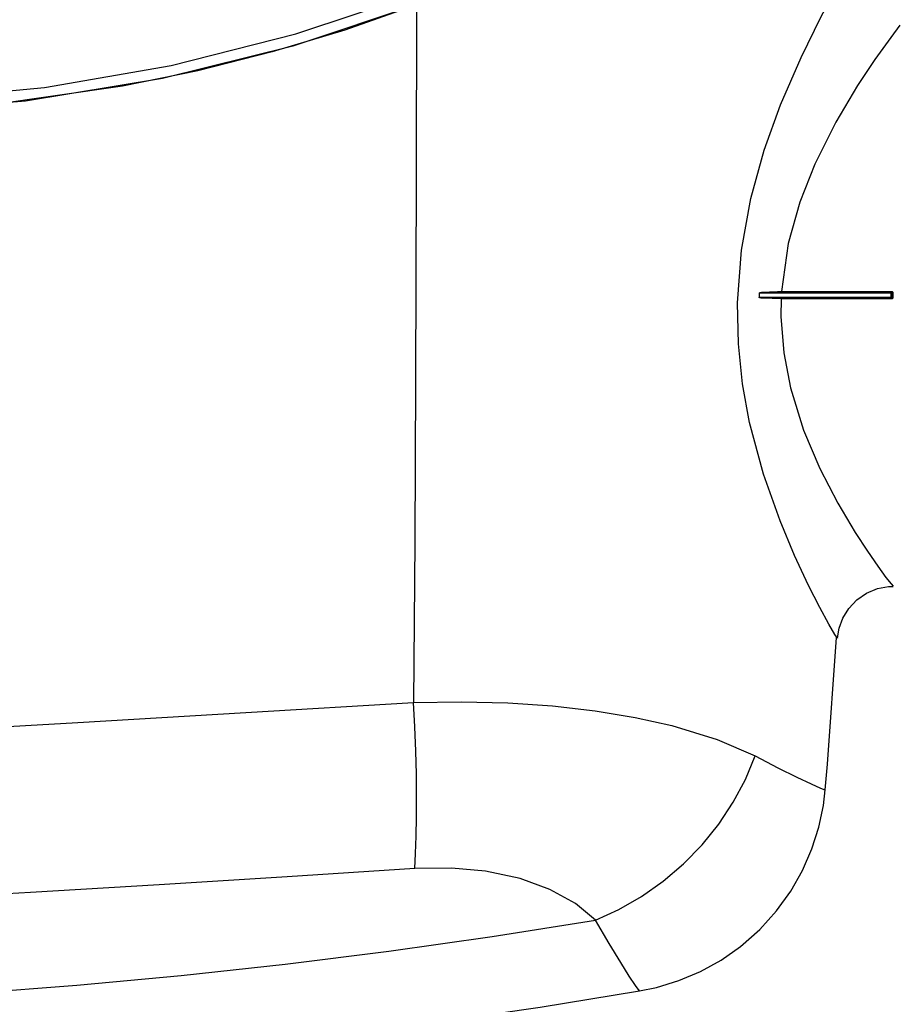
# Model space of a CAD drawing. Units: inches. Extents: x 740 to 1158, y 0 to 1080.
# Drawn here: x 915 to 964, y 547 to 602 of the extents above; entities that cross this region are included whole.
import ezdxf

# ---------------------------------------------------------------- set-up
doc = ezdxf.new("R2010")
doc.units = ezdxf.units.IN
doc.header["$MEASUREMENT"] = 0

# ---------------------------------------------------------------- blocks, each defined once
blk = doc.blocks.new('block 47')
at = {"color": 7, "lineweight": 25, "true_color": 0xffffff}
blk.add_lwpolyline([(960.109, 559.112), (960.247, 560.527), (960.742, 567.577)], dxfattribs=at)
blk = doc.blocks.new('block 51')
at = {"color": 7, "lineweight": 25, "true_color": 0xffffff}
blk.add_open_spline([(960.801, 567.567), (960.801, 567.567), (960.89, 568.105), (960.89, 568.105), (960.89, 568.105), (961.094, 568.667), (961.094, 568.667), (961.094, 568.667), (961.422, 569.207), (961.422, 569.207), (961.422, 569.207), (961.867, 569.682), (961.867, 569.682), (961.867, 569.682), (962.407, 570.058), (962.407, 570.058), (962.407, 570.058), (963.033, 570.317), (963.033, 570.317), (963.033, 570.317), (963.642, 570.431), (963.642, 570.431), (963.642, 570.431), (963.904, 570.429), (963.904, 570.429)], degree=3, knots=[0, 0, 0, 0, 1, 1, 1, 2, 2, 2, 3, 3, 3, 4, 4, 4, 5, 5, 5, 6, 6, 6, 7, 7, 7, 8, 8, 8, 8], dxfattribs=at)
blk = doc.blocks.new('block 56')
at = {"color": 7, "lineweight": 25, "true_color": 0xffffff}
blk.add_lwpolyline([(949.786, 547.919), (950.73, 548.103), (951.975, 548.485), (953.178, 548.996), (954.325, 549.633), (955.4, 550.389), (956.472, 551.334), (957.406, 552.367), (958.201, 553.47), (958.856, 554.624), (959.375, 555.813), (959.76, 557.021), (960.015, 558.232), (960.112, 559.111)], dxfattribs=at)
blk = doc.blocks.new('block 57')
at = {"color": 7, "lineweight": 25, "true_color": 0xffffff}
blk.add_lwpolyline([(891.71, 542.676), (899.096, 542.828), (906.654, 543.138), (914.204, 543.603), (921.743, 544.223), (929.268, 544.997), (936.775, 545.925), (944.262, 547.007), (949.787, 547.909)], dxfattribs=at)
blk = doc.blocks.new('block 417')
at = {"color": 7, "lineweight": 25, "true_color": 0xffffff}
blk.add_open_spline([(906.859, 562.191), (906.859, 562.191), (918.533, 562.856), (918.533, 562.856), (918.533, 562.856), (927.878, 563.407), (927.878, 563.407), (927.878, 563.407), (937.213, 563.969), (937.213, 563.969)], degree=3, knots=[0, 0, 0, 0, 1, 1, 1, 2, 2, 2, 3, 3, 3, 3], dxfattribs=at)
blk = doc.blocks.new('block 419')
at = {"color": 7, "lineweight": 25, "true_color": 0xffffff}
blk.add_lwpolyline([(960.793, 567.573), (960.798, 567.548)], dxfattribs=at)
blk = doc.blocks.new('block 420')
at = {"color": 7, "lineweight": 25, "true_color": 0xffffff}
blk.add_open_spline([(937.213, 563.969), (937.213, 563.969), (939.855, 564.006), (939.855, 564.006), (939.855, 564.006), (942.448, 563.94), (942.448, 563.94), (942.448, 563.94), (944.943, 563.773), (944.943, 563.773), (944.943, 563.773), (947.312, 563.504), (947.312, 563.504), (947.312, 563.504), (949.54, 563.139), (949.54, 563.139), (949.54, 563.139), (951.587, 562.684), (951.587, 562.684), (951.587, 562.684), (954.112, 561.909), (954.112, 561.909), (954.112, 561.909), (956.213, 560.992), (956.213, 560.992)], degree=3, knots=[0, 0, 0, 0, 1, 1, 1, 2, 2, 2, 3, 3, 3, 4, 4, 4, 5, 5, 5, 6, 6, 6, 7, 7, 7, 8, 8, 8, 8], dxfattribs=at)
blk = doc.blocks.new('block 421')
at = {"color": 7, "lineweight": 25, "true_color": 0xffffff}
blk.add_lwpolyline([(937.274, 554.722), (937.326, 555.567), (937.362, 556.527), (937.38, 557.591), (937.38, 558.745), (937.364, 559.976), (937.33, 561.267), (937.279, 562.604), (937.213, 563.969)], dxfattribs=at)
blk = doc.blocks.new('block 422')
at = {"color": 7, "lineweight": 25, "true_color": 0xffffff}
blk.add_lwpolyline([(937.274, 554.722), (930.169, 554.269), (923.045, 553.826), (915.898, 553.394), (908.742, 552.975)], dxfattribs=at)
blk = doc.blocks.new('block 424')
at = {"color": 7, "lineweight": 25, "true_color": 0xffffff}
blk.add_lwpolyline([(947.337, 551.856), (946.222, 552.771), (944.795, 553.564), (943.145, 554.164), (941.212, 554.577), (939.317, 554.75), (937.274, 554.722)], dxfattribs=at)
blk = doc.blocks.new('block 425')
at = {"color": 7, "lineweight": 25, "true_color": 0xffffff}
blk.add_lwpolyline([(947.337, 551.856), (948.639, 552.444), (949.9, 553.169), (951.102, 554.019), (952.228, 554.984), (953.262, 556.049), (954.19, 557.199), (954.999, 558.417), (955.676, 559.688), (956.213, 560.992)], dxfattribs=at)
blk = doc.blocks.new('block 452')
at = {"color": 7, "lineweight": 25, "true_color": 0xffffff}
blk.add_lwpolyline([(901.058, 547.167), (906.871, 547.43), (912.678, 547.785), (918.479, 548.233), (924.273, 548.773), (930.057, 549.406), (935.83, 550.131), (941.59, 550.947), (947.337, 551.856)], dxfattribs=at)
blk = doc.blocks.new('block 457')
at = {"color": 7, "lineweight": 25, "true_color": 0xffffff}
blk.add_lwpolyline([(964.265, 601.664), (963.759, 600.991), (962.886, 599.769), (961.916, 598.305), (960.703, 596.264), (959.538, 593.939), (958.697, 591.81), (958.055, 589.52), (957.678, 586.844)], dxfattribs=at)
blk = doc.blocks.new('block 458')
at = {"color": 7, "lineweight": 25, "true_color": 0xffffff}
blk.add_lwpolyline([(956.576, 586.809), (957.461, 586.842), (957.678, 586.844)], dxfattribs=at)
blk = doc.blocks.new('block 459')
at = {"color": 7, "lineweight": 25, "true_color": 0xffffff}
blk.add_lwpolyline([(956.445, 586.747), (956.447, 586.756), (956.452, 586.766), (956.467, 586.779), (956.504, 586.796), (956.576, 586.809)], dxfattribs=at)
blk = doc.blocks.new('block 460')
at = {"color": 7, "lineweight": 25, "true_color": 0xffffff}
blk.add_lwpolyline([(956.445, 586.747), (956.435, 586.54)], dxfattribs=at)
blk = doc.blocks.new('block 461')
at = {"color": 7, "lineweight": 25, "true_color": 0xffffff}
blk.add_lwpolyline([(956.56, 586.479), (956.495, 586.49), (956.472, 586.498), (956.448, 586.513), (956.44, 586.521), (956.435, 586.532), (956.435, 586.54)], dxfattribs=at)
blk = doc.blocks.new('block 462')
at = {"color": 7, "lineweight": 25, "true_color": 0xffffff}
blk.add_lwpolyline([(957.658, 586.444), (956.641, 586.474), (956.56, 586.479)], dxfattribs=at)
blk = doc.blocks.new('block 469')
at = {"color": 7, "lineweight": 25, "true_color": 0xffffff}
blk.add_lwpolyline([(963.822, 586.444), (957.658, 586.444)], dxfattribs=at)
blk = doc.blocks.new('block 470')
at = {"color": 7, "lineweight": 25, "true_color": 0xffffff}
blk.add_lwpolyline([(963.783, 586.479), (956.56, 586.479)], dxfattribs=at)
blk = doc.blocks.new('block 471')
at = {"color": 7, "lineweight": 25, "true_color": 0xffffff}
blk.add_lwpolyline([(963.822, 586.444), (963.783, 586.479)], dxfattribs=at)
blk = doc.blocks.new('block 472')
at = {"color": 7, "lineweight": 25, "true_color": 0xffffff}
blk.add_lwpolyline([(957.678, 586.844), (963.822, 586.844)], dxfattribs=at)
blk = doc.blocks.new('block 473')
at = {"color": 7, "lineweight": 25, "true_color": 0xffffff}
blk.add_lwpolyline([(963.783, 586.809), (963.822, 586.844)], dxfattribs=at)
blk = doc.blocks.new('block 474')
at = {"color": 7, "lineweight": 25, "true_color": 0xffffff}
blk.add_lwpolyline([(956.576, 586.809), (963.783, 586.809)], dxfattribs=at)
blk = doc.blocks.new('block 475')
at = {"color": 7, "lineweight": 25, "true_color": 0xffffff}
blk.add_open_spline([(963.783, 586.479), (963.783, 586.482), (963.783, 586.486), (963.783, 586.486), (963.783, 586.486), (963.783, 586.492), (963.783, 586.492), (963.783, 586.492), (963.783, 586.5), (963.783, 586.5), (963.783, 586.5), (963.783, 586.509), (963.783, 586.509), (963.783, 586.509), (963.783, 586.519), (963.783, 586.519), (963.783, 586.519), (963.783, 586.529), (963.783, 586.529), (963.783, 586.529), (963.783, 586.54), (963.783, 586.54)], degree=3, knots=[0, 0, 0, 0, 1, 1, 1, 2, 2, 2, 3, 3, 3, 4, 4, 4, 5, 5, 5, 6, 6, 6, 7, 7, 7, 7], dxfattribs=at)
blk = doc.blocks.new('block 476')
at = {"color": 7, "lineweight": 25, "true_color": 0xffffff}
blk.add_lwpolyline([(963.845, 586.54), (963.783, 586.54)], dxfattribs=at)
blk = doc.blocks.new('block 477')
at = {"color": 7, "lineweight": 25, "true_color": 0xffffff}
blk.add_lwpolyline([(963.845, 586.54), (963.843, 586.528), (963.84, 586.517), (963.834, 586.507), (963.826, 586.497), (963.817, 586.49), (963.806, 586.484), (963.795, 586.48), (963.783, 586.479)], dxfattribs=at)
blk = doc.blocks.new('block 478')
at = {"color": 7, "lineweight": 25, "true_color": 0xffffff}
blk.add_lwpolyline([(963.845, 586.747), (963.783, 586.747)], dxfattribs=at)
blk = doc.blocks.new('block 479')
at = {"color": 7, "lineweight": 25, "true_color": 0xffffff}
blk.add_open_spline([(963.783, 586.809), (963.783, 586.806), (963.783, 586.801), (963.783, 586.801), (963.783, 586.801), (963.783, 586.795), (963.783, 586.795), (963.783, 586.795), (963.783, 586.787), (963.783, 586.787), (963.783, 586.787), (963.783, 586.778), (963.783, 586.778), (963.783, 586.778), (963.783, 586.768), (963.783, 586.768), (963.783, 586.768), (963.783, 586.758), (963.783, 586.758), (963.783, 586.758), (963.783, 586.747), (963.783, 586.747)], degree=3, knots=[0, 0, 0, 0, 1, 1, 1, 2, 2, 2, 3, 3, 3, 4, 4, 4, 5, 5, 5, 6, 6, 6, 7, 7, 7, 7], dxfattribs=at)
blk = doc.blocks.new('block 480')
at = {"color": 7, "lineweight": 25, "true_color": 0xffffff}
blk.add_lwpolyline([(963.783, 586.809), (963.795, 586.807), (963.806, 586.803), (963.817, 586.798), (963.826, 586.79), (963.834, 586.781), (963.84, 586.77), (963.843, 586.759), (963.845, 586.747)], dxfattribs=at)
blk = doc.blocks.new('block 481')
at = {"color": 7, "lineweight": 25, "true_color": 0xffffff}
blk.add_lwpolyline([(963.783, 586.54), (963.783, 586.747)], dxfattribs=at)
blk = doc.blocks.new('block 482')
at = {"color": 7, "lineweight": 25, "true_color": 0xffffff}
blk.add_lwpolyline([(963.845, 586.747), (963.845, 586.54)], dxfattribs=at)
blk = doc.blocks.new('block 483')
at = {"color": 7, "lineweight": 25, "true_color": 0xffffff}
blk.add_lwpolyline([(956.435, 586.54), (963.783, 586.54)], dxfattribs=at)
blk = doc.blocks.new('block 484')
at = {"color": 7, "lineweight": 25, "true_color": 0xffffff}
blk.add_lwpolyline([(963.783, 586.747), (956.445, 586.747)], dxfattribs=at)
blk = doc.blocks.new('block 485')
at = {"color": 7, "lineweight": 25, "true_color": 0xffffff}
blk.add_lwpolyline([(963.883, 586.505), (963.88, 586.485), (963.87, 586.466), (963.854, 586.453), (963.836, 586.445), (963.822, 586.444)], dxfattribs=at)
blk = doc.blocks.new('block 486')
at = {"color": 7, "lineweight": 25, "true_color": 0xffffff}
blk.add_lwpolyline([(963.845, 586.54), (963.883, 586.505)], dxfattribs=at)
blk = doc.blocks.new('block 487')
at = {"color": 7, "lineweight": 25, "true_color": 0xffffff}
blk.add_lwpolyline([(963.822, 586.844), (963.842, 586.84), (963.861, 586.83), (963.874, 586.815), (963.882, 586.796), (963.883, 586.782)], dxfattribs=at)
blk = doc.blocks.new('block 488')
at = {"color": 7, "lineweight": 25, "true_color": 0xffffff}
blk.add_lwpolyline([(963.883, 586.782), (963.845, 586.747)], dxfattribs=at)
blk = doc.blocks.new('block 489')
at = {"color": 7, "lineweight": 25, "true_color": 0xffffff}
blk.add_lwpolyline([(963.883, 586.782), (963.883, 586.505)], dxfattribs=at)
blk = doc.blocks.new('block 500')
at = {"color": 7, "lineweight": 25, "true_color": 0xffffff}
blk.add_open_spline([(870.319, 603.606), (870.319, 603.606), (875.64, 601.742), (875.64, 601.742), (875.64, 601.742), (881.081, 600.196), (881.081, 600.196), (881.081, 600.196), (886.609, 598.98), (886.609, 598.98), (886.609, 598.98), (894.052, 597.889), (894.052, 597.889), (894.052, 597.889), (901.596, 597.394), (901.596, 597.394), (901.596, 597.394), (909.163, 597.498), (909.163, 597.498), (909.163, 597.498), (916.672, 598.204), (916.672, 598.204), (916.672, 598.204), (923.723, 599.433), (923.723, 599.433), (923.723, 599.433), (930.666, 601.191), (930.666, 601.191), (930.666, 601.191), (937.435, 603.46), (937.435, 603.46)], degree=3, knots=[0, 0, 0, 0, 1, 1, 1, 2, 2, 2, 3, 3, 3, 4, 4, 4, 5, 5, 5, 6, 6, 6, 7, 7, 7, 8, 8, 8, 9, 9, 9, 10, 10, 10, 10], dxfattribs=at)
blk = doc.blocks.new('block 526')
at = {"color": 7, "lineweight": 25, "true_color": 0xffffff}
blk.add_lwpolyline([(937.372, 602.797), (933.387, 601.401), (929.339, 600.181), (925.201, 599.134), (921.017, 598.274), (913.636, 597.227), (906.194, 596.763), (904.05, 596.802)], dxfattribs=at)
blk = doc.blocks.new('block 1493')
at = {"color": 7, "lineweight": 25, "true_color": 0xffffff}
blk.add_lwpolyline([(937.371, 602.831), (937.358, 593.302), (937.321, 581.885), (937.275, 572.923), (937.213, 563.969)], dxfattribs=at)
blk = doc.blocks.new('block 1495')
at = {"color": 7, "lineweight": 25, "true_color": 0xffffff}
blk.add_lwpolyline([(960.798, 567.548), (960.651, 567.748), (960.312, 568.328), (959.81, 569.255), (959.188, 570.485), (958.412, 572.146), (957.603, 574.078), (956.682, 576.681), (955.908, 579.559), (955.517, 581.707), (955.283, 583.942), (955.231, 586.21), (955.458, 589.156), (955.978, 592.022), (956.726, 594.722), (957.627, 597.236), (958.769, 599.88), (959.899, 602.163), (960.731, 603.699), (961.419, 604.886), (961.9, 605.663), (962.123, 605.969), (962.111, 605.924)], dxfattribs=at)
blk = doc.blocks.new('block 1496')
at = {"color": 7, "lineweight": 25, "true_color": 0xffffff}
blk.add_lwpolyline([(956.213, 560.992), (957.486, 560.337), (958.534, 559.818), (959.329, 559.438), (959.853, 559.198), (960.101, 559.099), (960.088, 559.114)], dxfattribs=at)
blk = doc.blocks.new('block 1502')
at = {"color": 7, "lineweight": 25, "true_color": 0xffffff}
blk.add_lwpolyline([(957.658, 586.444), (957.647, 585.457), (957.805, 583.432), (958.178, 581.481), (958.911, 579.12), (959.816, 576.987), (960.811, 575.069), (961.786, 573.431), (962.461, 572.393), (963.043, 571.551), (963.496, 570.933), (963.783, 570.566), (963.904, 570.443)], dxfattribs=at)
blk = doc.blocks.new('block 1503')
at = {"color": 7, "lineweight": 25, "true_color": 0xffffff}
blk.add_lwpolyline([(949.781, 547.943), (949.755, 547.944), (949.555, 548.211), (949.212, 548.73), (948.736, 549.491), (948.097, 550.551), (947.337, 551.856)], dxfattribs=at)
blk = doc.blocks.new('block 1509')
at = {"color": 7, "lineweight": 25, "true_color": 0xffffff}
blk.add_lwpolyline([(937.594, 602.881), (930.5, 600.512), (923.23, 598.704), (915.618, 597.45), (907.926, 596.819), (904.048, 596.814)], dxfattribs=at)

msp = doc.modelspace()

# ---------------------------------------------------------------- block references
for name in ['block 1495', 'block 500', 'block 1509', 'block 526', 'block 1493', 'block 457', 'block 460', 'block 461', 'block 483', 'block 459', 'block 484', 'block 462', 'block 470', 'block 458', 'block 474', 'block 472', 'block 473', 'block 479', 'block 480', 'block 478', 'block 481', 'block 475', 'block 476', 'block 477', 'block 471', 'block 487', 'block 485', 'block 488', 'block 482', 'block 486', 'block 489', 'block 1502', 'block 469', 'block 51', 'block 47', 'block 419', 'block 420', 'block 417', 'block 421', 'block 425', 'block 1496', 'block 56', 'block 422', 'block 424', 'block 452', 'block 1503', 'block 57']:
    msp.add_blockref(name, (0, 0))

doc.saveas('drawing.dxf')
